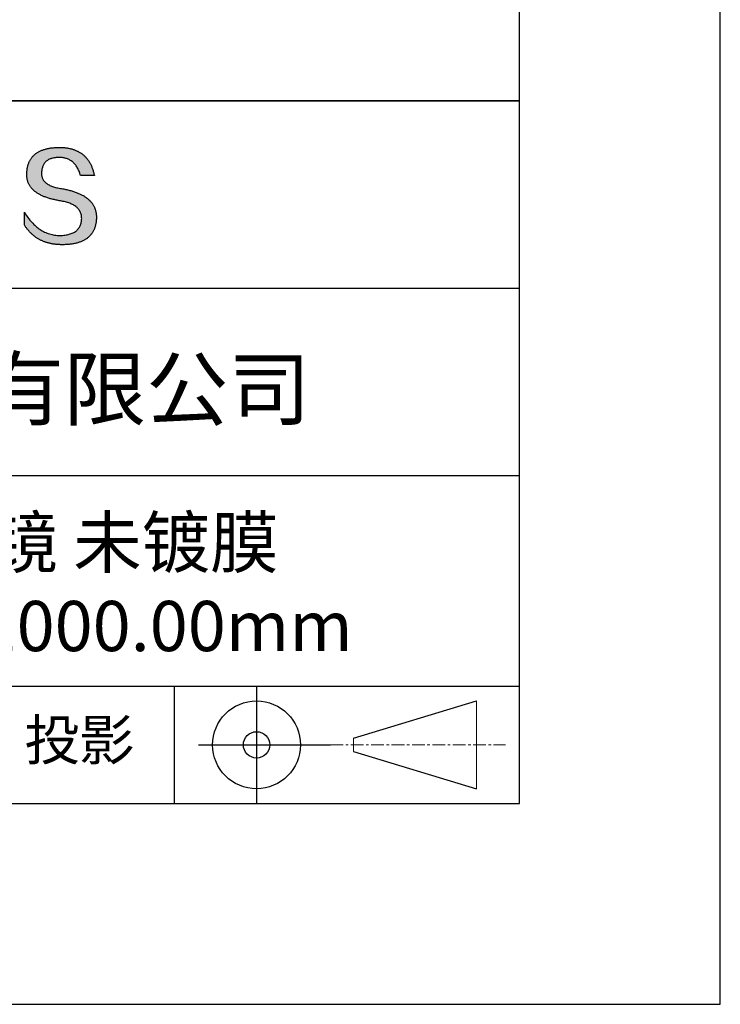
# Model space of a CAD drawing. Units: millimetres. Extents: x 0 to 297, y -2 to 208.
# Drawn here: x 262 to 297, y -2 to 47 of the extents above; entities that cross this region are included whole.
import ezdxf

# ---------------------------------------------------------------- set-up
doc = ezdxf.new("R2010")
doc.units = ezdxf.units.MM
doc.linetypes.add('CENTER', pattern=[10.16, 6.35, -1.27, 1.27, -1.27])
for name, color, linetype in [('1轮廓实线层', 7, 'Continuous'), ('6文字层', 3, 'Continuous'), ('细实线层', 7, 'Continuous')]:
    doc.layers.add(name, color=color, linetype=linetype)
doc.layers.add('3中心线层', color=1, linetype='CENTER', lineweight=9)
doc.layers.add('粗实线层', color=7, linetype='Continuous', lineweight=25)

# ---------------------------------------------------------------- blocks, each defined once
blk = doc.blocks.new('*X5')
at = {"layer": '粗实线层'}
for p, q in [((138.5, -95), (138.5, 95)), ((-138.5, -95), (138.5, -95))]:
    blk.add_line(p, q, dxfattribs=at)
at = {"layer": '细实线层'}
for p, q in [((148.5, -105), (148.5, 105)), ((-148.5, -105), (148.5, -105))]:
    blk.add_line(p, q, dxfattribs=at)

msp = doc.modelspace()

# ---------------------------------------------------------------- hatches: boundary and pattern name
msp.add_hatch(color=256).paths.add_polyline_path([(265.472, 37.804), (265.461, 37.834), (265.449, 37.864), (265.436, 37.893), (265.423, 37.922), (265.408, 37.95), (265.393, 37.978), (265.376, 38.005), (265.359, 38.033), (265.341, 38.059), (265.323, 38.086), (265.303, 38.112), (265.282, 38.137), (265.261, 38.162), (265.239, 38.187), (265.215, 38.211), (265.191, 38.235), (265.166, 38.259), (265.141, 38.282), (265.114, 38.305), (265.087, 38.327), (265.058, 38.349), (265.029, 38.37), (264.999, 38.392), (264.968, 38.412), (264.936, 38.433), (264.904, 38.452), (264.87, 38.472), (264.836, 38.491), (264.8, 38.51), (264.764, 38.528), (264.727, 38.546), (264.689, 38.563), (264.651, 38.58), (264.611, 38.597), (264.571, 38.613), (264.529, 38.629), (264.487, 38.644), (264.444, 38.659), (264.4, 38.674), (264.355, 38.688), (264.31, 38.702), (264.263, 38.716), (264.216, 38.729), (264.168, 38.741), (264.119, 38.753), (264.069, 38.765), (264.018, 38.776), (263.966, 38.787), (263.914, 38.798), (263.86, 38.808), (263.806, 38.818), (263.742, 38.828), (263.68, 38.839), (263.621, 38.851), (263.563, 38.864), (263.508, 38.877), (263.454, 38.892), (263.403, 38.908), (263.354, 38.924), (263.307, 38.942), (263.262, 38.96), (263.219, 38.98), (263.179, 39), (263.14, 39.021), (263.103, 39.043), (263.069, 39.067), (263.037, 39.091), (263.007, 39.116), (262.979, 39.142), (262.953, 39.169), (262.929, 39.196), (262.907, 39.225), (262.888, 39.255), (262.87, 39.286), (262.855, 39.317), (262.842, 39.35), (262.83, 39.383), (262.821, 39.418), (262.814, 39.453), (262.81, 39.489), (262.807, 39.527), (262.806, 39.565), (262.808, 39.604), (262.81, 39.651), (262.814, 39.696), (262.819, 39.74), (262.826, 39.783), (262.834, 39.824), (262.845, 39.864), (262.857, 39.902), (262.87, 39.938), (262.885, 39.973), (262.902, 40.007), (262.92, 40.039), (262.94, 40.069), (262.962, 40.099), (262.985, 40.126), (263.01, 40.152), (263.037, 40.177), (263.065, 40.2), (263.095, 40.222), (263.126, 40.242), (263.159, 40.26), (263.194, 40.278), (263.23, 40.293), (263.268, 40.307), (263.308, 40.32), (263.349, 40.331), (263.392, 40.341), (263.437, 40.349), (263.483, 40.356), (263.531, 40.361), (263.58, 40.365), (263.631, 40.367), (263.684, 40.368), (263.734, 40.367), (263.783, 40.364), (263.831, 40.36), (263.878, 40.354), (263.924, 40.346), (263.969, 40.336), (264.013, 40.325), (264.055, 40.312), (264.097, 40.297), (264.137, 40.281), (264.176, 40.262), (264.214, 40.242), (264.251, 40.22), (264.287, 40.197), (264.322, 40.171), (264.356, 40.144), (264.388, 40.115), (264.42, 40.085), (264.45, 40.052), (264.479, 40.018), (264.507, 39.982), (264.534, 39.945), (264.56, 39.906), (264.585, 39.864), (264.608, 39.822), (264.631, 39.777), (264.652, 39.731), (264.673, 39.683), (264.692, 39.633), (264.71, 39.581), (264.727, 39.528), (264.743, 39.473), (265.435, 39.473), (265.426, 39.516), (265.416, 39.559), (265.406, 39.601), (265.395, 39.642), (265.383, 39.683), (265.371, 39.723), (265.358, 39.762), (265.345, 39.8), (265.331, 39.838), (265.317, 39.875), (265.302, 39.912), (265.286, 39.948), (265.27, 39.983), (265.254, 40.017), (265.236, 40.051), (265.219, 40.084), (265.2, 40.116), (265.181, 40.148), (265.162, 40.179), (265.141, 40.21), (265.121, 40.239), (265.099, 40.268), (265.077, 40.297), (265.055, 40.324), (265.032, 40.351), (265.008, 40.377), (264.984, 40.403), (264.959, 40.428), (264.934, 40.452), (264.908, 40.476), (264.882, 40.499), (264.855, 40.521), (264.827, 40.542), (264.799, 40.563), (264.77, 40.583), (264.74, 40.603), (264.711, 40.621), (264.68, 40.639), (264.649, 40.657), (264.617, 40.674), (264.585, 40.69), (264.552, 40.705), (264.519, 40.72), (264.485, 40.734), (264.45, 40.747), (264.415, 40.76), (264.379, 40.771), (264.343, 40.783), (264.306, 40.793), (264.269, 40.803), (264.231, 40.812), (264.192, 40.821), (264.153, 40.829), (264.113, 40.836), (264.073, 40.842), (264.032, 40.848), (263.99, 40.853), (263.948, 40.858), (263.905, 40.862), (263.862, 40.865), (263.818, 40.867), (263.774, 40.869), (263.729, 40.87), (263.684, 40.87), (263.635, 40.869), (263.587, 40.868), (263.54, 40.865), (263.493, 40.863), (263.448, 40.859), (263.403, 40.855), (263.359, 40.851), (263.315, 40.845), (263.273, 40.84), (263.231, 40.833), (263.19, 40.826), (263.149, 40.819), (263.109, 40.811), (263.07, 40.802), (263.032, 40.793), (262.995, 40.783), (262.958, 40.772), (262.922, 40.761), (262.887, 40.749), (262.852, 40.737), (262.819, 40.724), (262.786, 40.711), (262.754, 40.696), (262.722, 40.682), (262.691, 40.666), (262.661, 40.651), (262.632, 40.634), (262.604, 40.617), (262.576, 40.599), (262.549, 40.581), (262.523, 40.562), (262.497, 40.543), (262.472, 40.522), (262.448, 40.502), (262.425, 40.481), (262.403, 40.459), (262.381, 40.436), (262.36, 40.413), (262.339, 40.389), (262.32, 40.365), (262.301, 40.34), (262.283, 40.315), (262.266, 40.289), (262.249, 40.262), (262.233, 40.235), (262.218, 40.207), (262.204, 40.179), (262.19, 40.15), (262.178, 40.12), (262.166, 40.09), (262.154, 40.059), (262.144, 40.028), (262.134, 39.995), (262.125, 39.963), (262.116, 39.93), (262.109, 39.896), (262.102, 39.861), (262.096, 39.826), (262.09, 39.791), (262.086, 39.755), (262.082, 39.718), (262.079, 39.68), (262.076, 39.642), (262.075, 39.604), (262.073, 39.569), (262.071, 39.535), (262.071, 39.501), (262.072, 39.468), (262.073, 39.435), (262.075, 39.402), (262.079, 39.37), (262.083, 39.338), (262.088, 39.307), (262.094, 39.276), (262.101, 39.246), (262.108, 39.215), (262.117, 39.186), (262.127, 39.156), (262.137, 39.128), (262.148, 39.099), (262.161, 39.071), (262.174, 39.043), (262.188, 39.016), (262.203, 38.989), (262.218, 38.962), (262.235, 38.936), (262.253, 38.911), (262.271, 38.885), (262.291, 38.861), (262.311, 38.836), (262.332, 38.812), (262.354, 38.788), (262.377, 38.765), (262.401, 38.742), (262.426, 38.72), (262.451, 38.698), (262.478, 38.676), (262.505, 38.655), (262.534, 38.634), (262.563, 38.614), (262.593, 38.594), (262.624, 38.574), (262.656, 38.555), (262.689, 38.536), (262.722, 38.518), (262.757, 38.5), (262.792, 38.482), (262.829, 38.465), (262.866, 38.448), (262.904, 38.432), (262.943, 38.416), (262.983, 38.4), (263.024, 38.385), (263.066, 38.37), (263.109, 38.356), (263.152, 38.342), (263.197, 38.329), (263.242, 38.316), (263.288, 38.303), (263.335, 38.291), (263.383, 38.279), (263.432, 38.267), (263.482, 38.256), (263.533, 38.245), (263.584, 38.235), (263.637, 38.225), (263.69, 38.216), (263.745, 38.207), (263.81, 38.195), (263.873, 38.183), (263.934, 38.169), (263.993, 38.155), (264.05, 38.139), (264.104, 38.123), (264.157, 38.105), (264.208, 38.087), (264.256, 38.067), (264.303, 38.046), (264.347, 38.025), (264.39, 38.002), (264.43, 37.978), (264.468, 37.953), (264.505, 37.928), (264.539, 37.901), (264.571, 37.873), (264.601, 37.844), (264.629, 37.814), (264.655, 37.784), (264.678, 37.752), (264.7, 37.719), (264.72, 37.685), (264.737, 37.65), (264.753, 37.614), (264.766, 37.577), (264.778, 37.539), (264.787, 37.5), (264.794, 37.46), (264.8, 37.419), (264.803, 37.377), (264.804, 37.333), (264.801, 37.282), (264.797, 37.233), (264.791, 37.185), (264.782, 37.139), (264.772, 37.094), (264.759, 37.051), (264.745, 37.009), (264.729, 36.969), (264.71, 36.931), (264.689, 36.894), (264.667, 36.858), (264.642, 36.825), (264.616, 36.793), (264.587, 36.762), (264.556, 36.733), (264.524, 36.706), (264.489, 36.68), (264.452, 36.656), (264.413, 36.633), (264.372, 36.612), (264.33, 36.592), (264.285, 36.574), (264.238, 36.558), (264.189, 36.543), (264.138, 36.53), (264.085, 36.519), (264.03, 36.508), (263.973, 36.5), (263.914, 36.493), (263.853, 36.488), (263.789, 36.484), (263.724, 36.482), (263.656, 36.484), (263.588, 36.489), (263.522, 36.496), (263.456, 36.505), (263.391, 36.516), (263.327, 36.529), (263.264, 36.545), (263.201, 36.562), (263.139, 36.582), (263.079, 36.604), (263.019, 36.628), (262.96, 36.655), (262.901, 36.683), (262.844, 36.714), (262.787, 36.747), (262.731, 36.782), (262.676, 36.819), (262.622, 36.859), (262.569, 36.9), (262.517, 36.944), (262.465, 36.99), (262.414, 37.038), (262.364, 37.089), (262.315, 37.141), (262.267, 37.196), (262.22, 37.252), (262.173, 37.311), (262.127, 37.373), (262.082, 37.436), (262.038, 37.502), (261.995, 37.569), (261.952, 37.639), (261.952, 37.006), (261.972, 36.976), (261.991, 36.946), (262.011, 36.916), (262.031, 36.887), (262.052, 36.858), (262.073, 36.83), (262.094, 36.803), (262.115, 36.776), (262.137, 36.749), (262.159, 36.723), (262.182, 36.697), (262.204, 36.672), (262.228, 36.647), (262.251, 36.623), (262.275, 36.599), (262.299, 36.576), (262.323, 36.553), (262.348, 36.531), (262.373, 36.509), (262.398, 36.488), (262.424, 36.467), (262.449, 36.447), (262.476, 36.427), (262.502, 36.407), (262.529, 36.388), (262.556, 36.37), (262.584, 36.352), (262.612, 36.334), (262.64, 36.317), (262.668, 36.301), (262.697, 36.285), (262.726, 36.269), (262.756, 36.254), (262.785, 36.239), (262.816, 36.225), (262.846, 36.212), (262.877, 36.198), (262.908, 36.186), (262.939, 36.173), (262.971, 36.162), (263.003, 36.15), (263.035, 36.14), (263.068, 36.129), (263.1, 36.12), (263.134, 36.11), (263.167, 36.101), (263.201, 36.093), (263.235, 36.085), (263.27, 36.078), (263.305, 36.071), (263.34, 36.064), (263.375, 36.058), (263.411, 36.053), (263.447, 36.048), (263.484, 36.043), (263.521, 36.039), (263.558, 36.035), (263.595, 36.032), (263.633, 36.03), (263.671, 36.027), (263.709, 36.026), (263.748, 36.025), (263.787, 36.024), (263.826, 36.024), (263.879, 36.024), (263.93, 36.025), (263.981, 36.027), (264.031, 36.029), (264.08, 36.032), (264.128, 36.035), (264.176, 36.04), (264.223, 36.045), (264.268, 36.05), (264.314, 36.057), (264.358, 36.064), (264.401, 36.071), (264.444, 36.079), (264.486, 36.088), (264.527, 36.098), (264.567, 36.108), (264.606, 36.119), (264.645, 36.131), (264.683, 36.143), (264.719, 36.156), (264.756, 36.169), (264.791, 36.184), (264.825, 36.198), (264.859, 36.214), (264.892, 36.23), (264.924, 36.247), (264.955, 36.265), (264.985, 36.283), (265.015, 36.302), (265.044, 36.321), (265.072, 36.341), (265.099, 36.362), (265.125, 36.383), (265.151, 36.406), (265.175, 36.428), (265.199, 36.452), (265.222, 36.476), (265.245, 36.501), (265.266, 36.526), (265.287, 36.552), (265.306, 36.579), (265.325, 36.607), (265.344, 36.635), (265.361, 36.663), (265.378, 36.693), (265.393, 36.723), (265.408, 36.754), (265.422, 36.785), (265.436, 36.817), (265.448, 36.85), (265.46, 36.883), (265.47, 36.917), (265.48, 36.952), (265.49, 36.987), (265.498, 37.023), (265.506, 37.06), (265.512, 37.097), (265.518, 37.135), (265.523, 37.174), (265.528, 37.213), (265.531, 37.253), (265.534, 37.294), (265.536, 37.335), (265.537, 37.377), (265.537, 37.412), (265.536, 37.447), (265.535, 37.482), (265.532, 37.516), (265.529, 37.549), (265.525, 37.583), (265.52, 37.615), (265.514, 37.648), (265.507, 37.68), (265.5, 37.712), (265.491, 37.743), (265.482, 37.774), (265.48, 37.78)])

# ---------------------------------------------------------------- linework, layer by layer
for points in [[(262.075, 39.604), (262.076, 39.642), (262.079, 39.68), (262.082, 39.718), (262.086, 39.755), (262.09, 39.791), (262.096, 39.826), (262.102, 39.861), (262.109, 39.896), (262.116, 39.93), (262.125, 39.963), (262.134, 39.995), (262.144, 40.028), (262.154, 40.059), (262.166, 40.09), (262.178, 40.12), (262.19, 40.15), (262.204, 40.179), (262.218, 40.207), (262.233, 40.235), (262.249, 40.262), (262.266, 40.289), (262.283, 40.315), (262.301, 40.34), (262.32, 40.365), (262.339, 40.389), (262.36, 40.413), (262.381, 40.436), (262.403, 40.459), (262.425, 40.481), (262.448, 40.502), (262.472, 40.522), (262.497, 40.543), (262.523, 40.562), (262.549, 40.581), (262.576, 40.599), (262.604, 40.617), (262.632, 40.634), (262.661, 40.651), (262.691, 40.666), (262.722, 40.682), (262.754, 40.696), (262.786, 40.711), (262.819, 40.724), (262.852, 40.737), (262.887, 40.749), (262.922, 40.761), (262.958, 40.772), (262.995, 40.783), (263.032, 40.793), (263.07, 40.802), (263.109, 40.811), (263.149, 40.819), (263.19, 40.826), (263.231, 40.833), (263.273, 40.84), (263.315, 40.845), (263.359, 40.851), (263.403, 40.855), (263.448, 40.859), (263.493, 40.863), (263.54, 40.865), (263.587, 40.868), (263.635, 40.869), (263.684, 40.87)], [(263.684, 40.87), (263.729, 40.87), (263.774, 40.869), (263.818, 40.867), (263.862, 40.865), (263.905, 40.862), (263.948, 40.858), (263.99, 40.853), (264.032, 40.848), (264.073, 40.842), (264.113, 40.836), (264.153, 40.829), (264.192, 40.821), (264.231, 40.812), (264.269, 40.803), (264.306, 40.793), (264.343, 40.783), (264.379, 40.771), (264.415, 40.76), (264.45, 40.747), (264.485, 40.734), (264.519, 40.72), (264.552, 40.705), (264.585, 40.69), (264.617, 40.674), (264.649, 40.657), (264.68, 40.639), (264.711, 40.621), (264.74, 40.603), (264.77, 40.583), (264.799, 40.563), (264.827, 40.542), (264.855, 40.521), (264.882, 40.499), (264.908, 40.476), (264.934, 40.452), (264.959, 40.428), (264.984, 40.403), (265.008, 40.377), (265.032, 40.351), (265.055, 40.324), (265.077, 40.297), (265.099, 40.268), (265.121, 40.239), (265.141, 40.21), (265.162, 40.179), (265.181, 40.148), (265.2, 40.116), (265.219, 40.084), (265.236, 40.051), (265.254, 40.017), (265.27, 39.983), (265.286, 39.948), (265.302, 39.912), (265.317, 39.875), (265.331, 39.838), (265.345, 39.8), (265.358, 39.762), (265.371, 39.723), (265.383, 39.683), (265.395, 39.642), (265.406, 39.601), (265.416, 39.559), (265.426, 39.516), (265.435, 39.473)], [(264.743, 39.473), (264.727, 39.528), (264.71, 39.581), (264.692, 39.633), (264.673, 39.683), (264.652, 39.731), (264.631, 39.777), (264.608, 39.822), (264.585, 39.864), (264.56, 39.906), (264.534, 39.945), (264.507, 39.982), (264.479, 40.018), (264.45, 40.052), (264.42, 40.085), (264.388, 40.115), (264.356, 40.144), (264.322, 40.171), (264.287, 40.197), (264.251, 40.22), (264.214, 40.242), (264.176, 40.262), (264.137, 40.281), (264.097, 40.297), (264.055, 40.312), (264.013, 40.325), (263.969, 40.336), (263.924, 40.346), (263.878, 40.354), (263.831, 40.36), (263.783, 40.364), (263.734, 40.367), (263.684, 40.368), (263.631, 40.367), (263.58, 40.365), (263.531, 40.361), (263.483, 40.356), (263.437, 40.349), (263.392, 40.341), (263.349, 40.331), (263.308, 40.32), (263.268, 40.307), (263.23, 40.293), (263.194, 40.278), (263.159, 40.26), (263.126, 40.242), (263.095, 40.222), (263.065, 40.2), (263.037, 40.177), (263.01, 40.152), (262.985, 40.126), (262.962, 40.099), (262.94, 40.069), (262.92, 40.039), (262.902, 40.007), (262.885, 39.973), (262.87, 39.938), (262.857, 39.902), (262.845, 39.864), (262.834, 39.824), (262.826, 39.783), (262.819, 39.74), (262.814, 39.696), (262.81, 39.651), (262.808, 39.604)], [(263.745, 38.207), (263.69, 38.216), (263.637, 38.225), (263.584, 38.235), (263.533, 38.245), (263.482, 38.256), (263.432, 38.267), (263.383, 38.279), (263.335, 38.291), (263.288, 38.303), (263.242, 38.316), (263.197, 38.329), (263.152, 38.342), (263.109, 38.356), (263.066, 38.37), (263.024, 38.385), (262.983, 38.4), (262.943, 38.416), (262.904, 38.432), (262.866, 38.448), (262.829, 38.465), (262.792, 38.482), (262.757, 38.5), (262.722, 38.518), (262.689, 38.536), (262.656, 38.555), (262.624, 38.574), (262.593, 38.594), (262.563, 38.614), (262.534, 38.634), (262.505, 38.655), (262.478, 38.676), (262.451, 38.698), (262.426, 38.72), (262.401, 38.742), (262.377, 38.765), (262.354, 38.788), (262.332, 38.812), (262.311, 38.836), (262.291, 38.861), (262.271, 38.885), (262.253, 38.911), (262.235, 38.936), (262.218, 38.962), (262.203, 38.989), (262.188, 39.016), (262.174, 39.043), (262.161, 39.071), (262.148, 39.099), (262.137, 39.128), (262.127, 39.156), (262.117, 39.186), (262.108, 39.215), (262.101, 39.246), (262.094, 39.276), (262.088, 39.307), (262.083, 39.338), (262.079, 39.37), (262.075, 39.402), (262.073, 39.435), (262.072, 39.468), (262.071, 39.501), (262.071, 39.535), (262.073, 39.569), (262.075, 39.604)], [(262.808, 39.604), (262.806, 39.565), (262.807, 39.527), (262.81, 39.489), (262.814, 39.453), (262.821, 39.418), (262.83, 39.383), (262.842, 39.35), (262.855, 39.317), (262.87, 39.286), (262.888, 39.255), (262.907, 39.225), (262.929, 39.196), (262.953, 39.169), (262.979, 39.142), (263.007, 39.116), (263.037, 39.091), (263.069, 39.067), (263.103, 39.043), (263.14, 39.021), (263.179, 39), (263.219, 38.98), (263.262, 38.96), (263.307, 38.942), (263.354, 38.924), (263.403, 38.908), (263.454, 38.892), (263.508, 38.877), (263.563, 38.864), (263.621, 38.851), (263.68, 38.839), (263.742, 38.828), (263.806, 38.818)], [(265.435, 39.473), (265.434, 39.473), (265.433, 39.473), (265.431, 39.473), (265.427, 39.473), (265.423, 39.473), (265.418, 39.473), (265.412, 39.473), (265.405, 39.473), (265.398, 39.473), (265.39, 39.473), (265.381, 39.473), (265.371, 39.473), (265.361, 39.473), (265.35, 39.473), (265.339, 39.473), (265.327, 39.473), (265.314, 39.473), (265.302, 39.473), (265.274, 39.473), (265.246, 39.473), (265.216, 39.473), (265.185, 39.473), (265.153, 39.473), (265.089, 39.473), (265.024, 39.473), (264.993, 39.473), (264.962, 39.473), (264.932, 39.473), (264.903, 39.473), (264.876, 39.473), (264.863, 39.473), (264.851, 39.473), (264.839, 39.473), (264.828, 39.473), (264.817, 39.473), (264.807, 39.473), (264.797, 39.473), (264.788, 39.473), (264.78, 39.473), (264.772, 39.473), (264.766, 39.473), (264.76, 39.473), (264.755, 39.473), (264.75, 39.473), (264.747, 39.473), (264.745, 39.473), (264.743, 39.473), (264.743, 39.473)], [(263.806, 38.818), (263.86, 38.808), (263.914, 38.798), (263.966, 38.787), (264.018, 38.776), (264.069, 38.765), (264.119, 38.753), (264.168, 38.741), (264.216, 38.729), (264.263, 38.716), (264.31, 38.702), (264.355, 38.688), (264.4, 38.674), (264.444, 38.659), (264.487, 38.644), (264.529, 38.629), (264.571, 38.613), (264.611, 38.597), (264.651, 38.58), (264.689, 38.563), (264.727, 38.546), (264.764, 38.528), (264.8, 38.51), (264.836, 38.491), (264.87, 38.472), (264.904, 38.452), (264.936, 38.433), (264.968, 38.412), (264.999, 38.392), (265.029, 38.37), (265.058, 38.349), (265.087, 38.327), (265.114, 38.305), (265.141, 38.282), (265.166, 38.259), (265.191, 38.235), (265.215, 38.211), (265.239, 38.187), (265.261, 38.162), (265.282, 38.137), (265.303, 38.112), (265.323, 38.086), (265.341, 38.059), (265.359, 38.033), (265.376, 38.005), (265.393, 37.978), (265.408, 37.95), (265.423, 37.922), (265.436, 37.893), (265.449, 37.864), (265.461, 37.834), (265.472, 37.804), (265.482, 37.774), (265.491, 37.743), (265.5, 37.712), (265.507, 37.68), (265.514, 37.648), (265.52, 37.615), (265.525, 37.583), (265.529, 37.549), (265.532, 37.516), (265.535, 37.482), (265.536, 37.447), (265.537, 37.412), (265.537, 37.377)], [(264.804, 37.333), (264.803, 37.377), (264.8, 37.419), (264.794, 37.46), (264.787, 37.5), (264.778, 37.539), (264.766, 37.577), (264.753, 37.614), (264.737, 37.65), (264.72, 37.685), (264.7, 37.719), (264.678, 37.752), (264.655, 37.784), (264.629, 37.814), (264.601, 37.844), (264.571, 37.873), (264.539, 37.901), (264.505, 37.928), (264.468, 37.953), (264.43, 37.978), (264.39, 38.002), (264.347, 38.025), (264.303, 38.046), (264.256, 38.067), (264.208, 38.087), (264.157, 38.105), (264.104, 38.123), (264.05, 38.139), (263.993, 38.155), (263.934, 38.169), (263.873, 38.183), (263.81, 38.195), (263.745, 38.207)], [(261.952, 37.639), (261.995, 37.569), (262.038, 37.502), (262.082, 37.436), (262.127, 37.373), (262.173, 37.311), (262.22, 37.252), (262.267, 37.196), (262.315, 37.141), (262.364, 37.089), (262.414, 37.038), (262.465, 36.99), (262.517, 36.944), (262.569, 36.9), (262.622, 36.859), (262.676, 36.819), (262.731, 36.782), (262.787, 36.747), (262.844, 36.714), (262.901, 36.683), (262.96, 36.655), (263.019, 36.628), (263.079, 36.604), (263.139, 36.582), (263.201, 36.562), (263.264, 36.545), (263.327, 36.529), (263.391, 36.516), (263.456, 36.505), (263.522, 36.496), (263.588, 36.489), (263.656, 36.484), (263.724, 36.482)], [(261.952, 37.006), (261.952, 37.006), (261.952, 37.008), (261.952, 37.01), (261.952, 37.013), (261.952, 37.017), (261.952, 37.022), (261.952, 37.027), (261.952, 37.033), (261.952, 37.04), (261.952, 37.048), (261.952, 37.056), (261.952, 37.064), (261.952, 37.074), (261.952, 37.084), (261.952, 37.094), (261.952, 37.105), (261.952, 37.128), (261.952, 37.153), (261.952, 37.179), (261.952, 37.206), (261.952, 37.235), (261.952, 37.263), (261.952, 37.323), (261.952, 37.382), (261.952, 37.411), (261.952, 37.439), (261.952, 37.466), (261.952, 37.492), (261.952, 37.517), (261.952, 37.54), (261.952, 37.551), (261.952, 37.561), (261.952, 37.571), (261.952, 37.581), (261.952, 37.589), (261.952, 37.598), (261.952, 37.605), (261.952, 37.612), (261.952, 37.618), (261.952, 37.623), (261.952, 37.628), (261.952, 37.632), (261.952, 37.635), (261.952, 37.637), (261.952, 37.639), (261.952, 37.639)], [(265.537, 37.377), (265.536, 37.335), (265.534, 37.294), (265.531, 37.253), (265.528, 37.213), (265.523, 37.174), (265.518, 37.135), (265.512, 37.097), (265.506, 37.06), (265.498, 37.023), (265.49, 36.987), (265.48, 36.952), (265.47, 36.917), (265.46, 36.883), (265.448, 36.85), (265.436, 36.817), (265.422, 36.785), (265.408, 36.754), (265.393, 36.723), (265.378, 36.693), (265.361, 36.663), (265.344, 36.635), (265.325, 36.607), (265.306, 36.579), (265.287, 36.552), (265.266, 36.526), (265.245, 36.501), (265.222, 36.476), (265.199, 36.452), (265.175, 36.428), (265.151, 36.406), (265.125, 36.383), (265.099, 36.362), (265.072, 36.341), (265.044, 36.321), (265.015, 36.302), (264.985, 36.283), (264.955, 36.265), (264.924, 36.247), (264.892, 36.23), (264.859, 36.214), (264.825, 36.198), (264.791, 36.184), (264.756, 36.169), (264.719, 36.156), (264.683, 36.143), (264.645, 36.131), (264.606, 36.119), (264.567, 36.108), (264.527, 36.098), (264.486, 36.088), (264.444, 36.079), (264.401, 36.071), (264.358, 36.064), (264.314, 36.057), (264.268, 36.05), (264.223, 36.045), (264.176, 36.04), (264.128, 36.035), (264.08, 36.032), (264.031, 36.029), (263.981, 36.027), (263.93, 36.025), (263.879, 36.024), (263.826, 36.024), (263.787, 36.024), (263.748, 36.025), (263.709, 36.026), (263.671, 36.027), (263.633, 36.03), (263.595, 36.032), (263.558, 36.035), (263.521, 36.039), (263.484, 36.043), (263.447, 36.048), (263.411, 36.053), (263.375, 36.058), (263.34, 36.064), (263.305, 36.071), (263.27, 36.078), (263.235, 36.085), (263.201, 36.093), (263.167, 36.101), (263.134, 36.11), (263.1, 36.12), (263.068, 36.129), (263.035, 36.14), (263.003, 36.15), (262.971, 36.162), (262.939, 36.173), (262.908, 36.186), (262.877, 36.198), (262.846, 36.212), (262.816, 36.225), (262.785, 36.239), (262.756, 36.254), (262.726, 36.269), (262.697, 36.285), (262.668, 36.301), (262.64, 36.317), (262.612, 36.334), (262.584, 36.352), (262.556, 36.37), (262.529, 36.388), (262.502, 36.407), (262.476, 36.427), (262.449, 36.447), (262.424, 36.467), (262.398, 36.488), (262.373, 36.509), (262.348, 36.531), (262.323, 36.553), (262.299, 36.576), (262.275, 36.599), (262.251, 36.623), (262.228, 36.647), (262.204, 36.672), (262.182, 36.697), (262.159, 36.723), (262.137, 36.749), (262.115, 36.776), (262.094, 36.803), (262.073, 36.83), (262.052, 36.858), (262.031, 36.887), (262.011, 36.916), (261.991, 36.946), (261.972, 36.976), (261.952, 37.006)], [(263.724, 36.482), (263.789, 36.484), (263.853, 36.488), (263.914, 36.493), (263.973, 36.5), (264.03, 36.508), (264.085, 36.519), (264.138, 36.53), (264.189, 36.543), (264.238, 36.558), (264.285, 36.574), (264.33, 36.592), (264.372, 36.612), (264.413, 36.633), (264.452, 36.656), (264.489, 36.68), (264.524, 36.706), (264.556, 36.733), (264.587, 36.762), (264.616, 36.793), (264.642, 36.825), (264.667, 36.858), (264.689, 36.894), (264.71, 36.931), (264.729, 36.969), (264.745, 37.009), (264.759, 37.051), (264.772, 37.094), (264.782, 37.139), (264.791, 37.185), (264.797, 37.233), (264.801, 37.282), (264.804, 37.333)]]:
    msp.add_lwpolyline(points)
at = {"layer": '1轮廓实线层'}
msp.add_line((146.597, 8.194), (286.597, 8.194), dxfattribs=at)
at = {"layer": '3中心线层', "color": 7}
for p, q in [((284.461, 8.927), (284.461, 13.302)), ((278.336, 10.786), (278.336, 11.443))]:
    msp.add_line(p, q, dxfattribs=at)
at = {"layer": '3中心线层', "color": 7, "ltscale": 0.1}
msp.add_line((277.185, 11.115), (285.91, 11.115), dxfattribs=at)
at = {"layer": '粗实线层'}
for p, q in [((211.597, 43.194), (286.597, 43.194)), ((286.597, 43.194), (211.597, 43.194)), ((211.597, 33.861), (286.597, 33.861)), ((211.597, 24.527), (286.597, 24.527)), ((211.597, 14.035), (286.597, 14.035))]:
    msp.add_line(p, q, dxfattribs=at)
at = {"layer": '细实线层'}
for p, q in [((269.414, 14.035), (269.414, 8.194)), ((273.51, 14.035), (273.51, 8.194)), ((278.336, 11.443), (284.461, 13.302)), ((270.623, 11.115), (277.185, 11.115)), ((278.336, 10.786), (284.461, 8.927))]:
    msp.add_line(p, q, dxfattribs=at)
for radius in [2.187, 0.656]:
    msp.add_circle((273.51, 11.115), radius, dxfattribs=at)

# ---------------------------------------------------------------- block references
at = {"layer": '粗实线层'}
msp.add_blockref('*X5', (148.097, 103.194), dxfattribs=at)

# ---------------------------------------------------------------- texts
at = {"layer": '6文字层', "attachment_point": 5}
for s, insert, char_height, width in [('{\\fMicrosoft YaHei|b0|i0|c134|p34;联合光科技（北京）有限公司}', (249.601, 28.842), 3, 54.93812), ('{\\fMicrosoft YaHei|b0|i0|c134|p34;硒化锌平凸透镜 未镀膜^J\\fMicrosoft YaHei|b0|i0|c0|p34;D=\\fMicrosoft YaHei|b0|i0|c134|p34;25.40\\fMicrosoft YaHei|b0|i0|c0|p34;mm F=\\fMicrosoft YaHei|b0|i0|c134|p34;1000.00\\fMicrosoft YaHei|b0|i0|c0|p34;mm }', (257.176, 19.117), 2.5, 57.79377), ('{\\fSimSun|b0|i0|c134|p2;\\H0.91429x;投影} ', (264.686, 11.359), 2.1875, 17.84856)]:
    msp.add_mtext(s, dxfattribs=dict(at, insert=insert, char_height=char_height, width=width))

doc.saveas('drawing.dxf')
